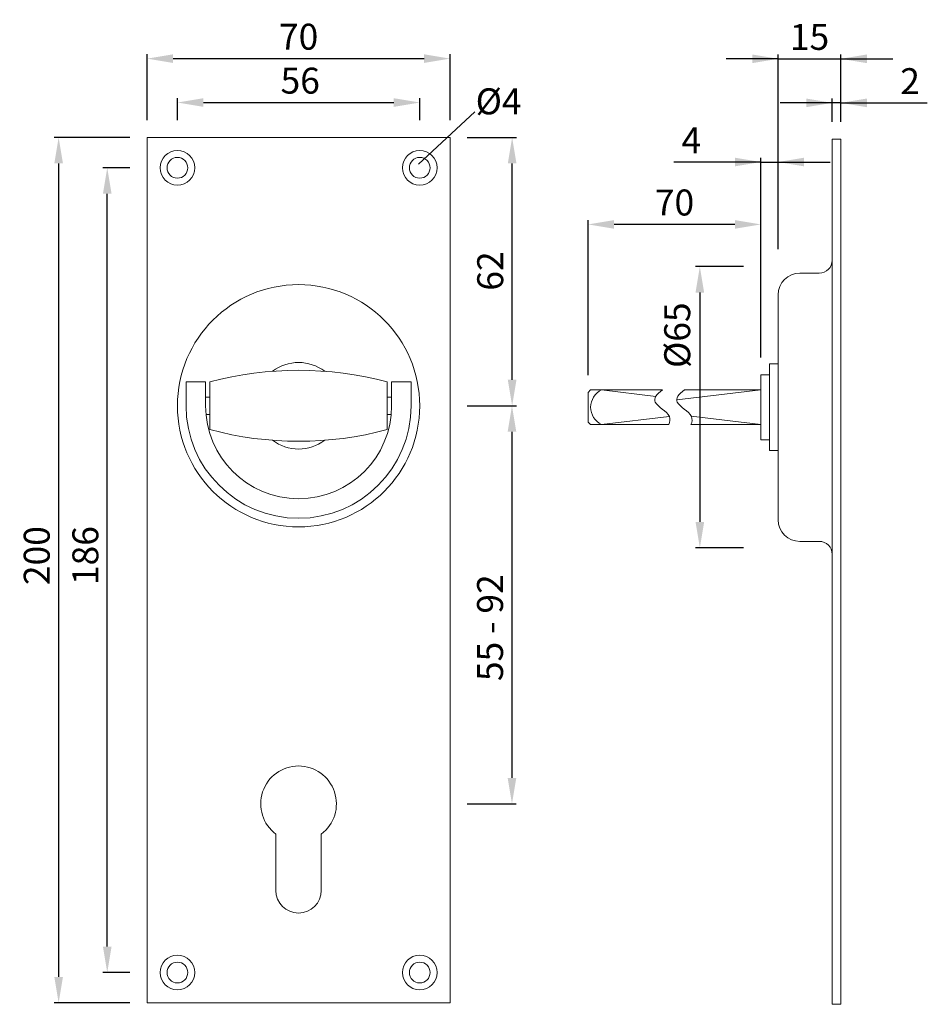
# Model space of a CAD drawing. Extents: x 58.6 to 111.1, y 139.1 to 196.
import ezdxf

# ---------------------------------------------------------------- set-up
doc = ezdxf.new("R2010")
doc.units = 0
doc.header["$PDMODE"] = 35
doc.header["$PDSIZE"] = 10
doc.linetypes.add('AUSGEZOGEN', pattern=[0])
doc.layers.get('Defpoints').update_dxf_attribs({"linetype": 'CONTINUOUS'})
for name, color, linetype in [('BEMASS', 40, 'AUSGEZOGEN'), ('KONTUR', 7, 'AUSGEZOGEN'), ('SCHMALEVOLLLINIE', 140, 'AUSGEZOGEN')]:
    doc.layers.add(name, color=color, linetype=linetype)
doc.styles.add('Helvetica 45 1.5mm', font='ARIAL.TTF', dxfattribs={"height": 1.5})
doc.dimstyles.new('MAßSTAB-1-4', dxfattribs={"dimtxt": 1.5, "dimasz": 1.5, "dimexe": 0.25, "dimexo": 1, "dimgap": 0.5, "dimtad": 1, "dimdec": 1, "dimlfac": 4, "dimzin": 9, "dimdsep": 46, "dimlunit": 6, "dimtxsty": 'Helvetica 45 1.5mm', "dimcen": 0, "dimclrd": 40, "dimclre": 40, "dimclrt": 200, "dimadec": 0, "dimazin": 0, "dimtm": 0.1, "dimtfac": 0.714286, "dimtdec": 1, "dimtmove": 0, "dimatfit": 2, "dimfxl": 1, "dimtolj": 1, "dimtzin": 9, "dimarcsym": 0})

# ---------------------------------------------------------------- blocks, each defined once
blk = doc.blocks.new('*D0')
at = {"layer": 'BEMASS', "color": 40, "lineweight": -2}
for p, q in [((84.48, 173.681), (87.31, 173.681)), ((87.06, 172.181), (87.06, 152.181)), ((84.48, 150.681), (87.31, 150.681))]:
    blk.add_line(p, q, dxfattribs=at)
at = {"layer": 'BEMASS', "color": 40}
for points in [[(87.31, 172.181), (86.81, 172.181), (87.06, 173.681)], [(86.81, 152.181), (87.31, 152.181), (87.06, 150.681)]]:
    blk.add_solid(points, dxfattribs=at)
at = {"layer": 'Defpoints', "color": 0}
for p in [(83.48, 173.681), (83.48, 150.681), (87.06, 150.681)]:
    blk.add_point(p, dxfattribs=at)
at = {"layer": 'BEMASS', "color": 200, "lineweight": 9, "insert": (85.794, 160.857), "char_height": 1.5, "attachment_point": 5, "rotation": 90, "style": 'Helvetica 45 1.5mm'}
blk.add_mtext('\\A1;55 - 92', dxfattribs=at)
blk = doc.blocks.new('*D1')
at = {"layer": 'BEMASS', "color": 40, "lineweight": -2}
for p, q in [((64.98, 187.431), (63.426, 187.431)), ((63.676, 142.431), (63.676, 185.931)), ((64.98, 140.931), (63.426, 140.931))]:
    blk.add_line(p, q, dxfattribs=at)
at = {"layer": 'BEMASS', "color": 40}
for points in [[(63.926, 185.931), (63.426, 185.931), (63.676, 187.431)], [(63.426, 142.431), (63.926, 142.431), (63.676, 140.931)]]:
    blk.add_solid(points, dxfattribs=at)
at = {"layer": 'Defpoints', "color": 0}
for p in [(63.676, 187.431), (65.98, 187.431), (65.98, 140.931)]:
    blk.add_point(p, dxfattribs=at)
at = {"layer": 'BEMASS', "color": 200, "lineweight": 9, "insert": (62.411, 165.024), "char_height": 1.5, "attachment_point": 5, "rotation": 90, "style": 'Helvetica 45 1.5mm'}
blk.add_mtext('\\A1;186', dxfattribs=at)
blk = doc.blocks.new('*D2')
at = {"layer": 'BEMASS', "color": 40, "lineweight": -2}
for p, q in [((65.98, 190.181), (65.98, 193.99)), ((67.48, 193.74), (81.98, 193.74)), ((83.48, 190.181), (83.48, 193.99))]:
    blk.add_line(p, q, dxfattribs=at)
at = {"layer": 'BEMASS', "color": 40}
for points in [[(67.48, 193.99), (67.48, 193.49), (65.98, 193.74)], [(81.98, 193.49), (81.98, 193.99), (83.48, 193.74)]]:
    blk.add_solid(points, dxfattribs=at)
at = {"layer": 'Defpoints', "color": 0}
for p in [(83.48, 193.74), (65.98, 189.181), (83.48, 189.181)]:
    blk.add_point(p, dxfattribs=at)
at = {"layer": 'BEMASS', "color": 200, "lineweight": 9, "insert": (74.734, 195.006), "char_height": 1.5, "attachment_point": 5, "style": 'Helvetica 45 1.5mm'}
blk.add_mtext('\\A1;70', dxfattribs=at)
blk = doc.blocks.new('*D3')
at = {"layer": 'BEMASS', "color": 40, "lineweight": -2}
for p, q in [((67.73, 190.181), (67.73, 191.453)), ((69.23, 191.203), (80.23, 191.203)), ((81.73, 190.181), (81.73, 191.453))]:
    blk.add_line(p, q, dxfattribs=at)
at = {"layer": 'BEMASS', "color": 40}
for points in [[(69.23, 191.453), (69.23, 190.953), (67.73, 191.203)], [(80.23, 190.953), (80.23, 191.453), (81.73, 191.203)]]:
    blk.add_solid(points, dxfattribs=at)
at = {"layer": 'Defpoints', "color": 0}
for p in [(81.73, 191.203), (67.73, 189.181), (81.73, 189.181)]:
    blk.add_point(p, dxfattribs=at)
at = {"layer": 'BEMASS', "color": 200, "lineweight": 9, "insert": (74.824, 192.469), "char_height": 1.5, "attachment_point": 5, "style": 'Helvetica 45 1.5mm'}
blk.add_mtext('\\A1;56', dxfattribs=at)
blk = doc.blocks.new('*D4')
at = {"layer": 'BEMASS', "color": 40, "lineweight": -2}
for p, q in [((100.445, 181.721), (97.665, 181.721)), ((97.915, 180.221), (97.915, 166.971)), ((100.445, 165.471), (97.665, 165.471))]:
    blk.add_line(p, q, dxfattribs=at)
at = {"layer": 'BEMASS', "color": 40}
for points in [[(98.165, 180.221), (97.665, 180.221), (97.915, 181.721)], [(97.665, 166.971), (98.165, 166.971), (97.915, 165.471)]]:
    blk.add_solid(points, dxfattribs=at)
at = {"layer": 'Defpoints', "color": 0}
for p in [(101.445, 181.721), (97.915, 165.471), (101.445, 165.471)]:
    blk.add_point(p, dxfattribs=at)
at = {"layer": 'BEMASS', "color": 200, "lineweight": 9, "insert": (96.608, 177.76), "char_height": 1.5, "attachment_point": 5, "rotation": 90, "style": 'Helvetica 45 1.5mm'}
blk.add_mtext('\\A1;Ø65', dxfattribs=at)
blk = doc.blocks.new('*D5')
at = {"layer": 'BEMASS', "color": 40, "lineweight": -2}
for p, q in [((101.44, 187.766), (96.403, 187.766)), ((101.44, 187.766), (98.44, 187.766)), ((101.44, 176.471), (101.44, 188.016)), ((101.44, 187.766), (102.44, 187.766)), ((102.44, 182.721), (102.44, 188.016)), ((102.44, 187.766), (105.44, 187.766))]:
    blk.add_line(p, q, dxfattribs=at)
at = {"layer": 'BEMASS', "color": 40}
for points in [[(99.94, 187.516), (99.94, 188.016), (101.44, 187.766)], [(103.94, 188.016), (103.94, 187.516), (102.44, 187.766)]]:
    blk.add_solid(points, dxfattribs=at)
at = {"layer": 'Defpoints', "color": 0}
for p in [(102.44, 187.766), (102.44, 181.721), (101.44, 175.471)]:
    blk.add_point(p, dxfattribs=at)
at = {"layer": 'BEMASS', "color": 200, "lineweight": 9, "insert": (97.421, 189.016), "char_height": 1.5, "attachment_point": 5, "style": 'Helvetica 45 1.5mm'}
blk.add_mtext('\\A1;4', dxfattribs=at)
blk = doc.blocks.new('*D6')
at = {"layer": 'BEMASS', "color": 40, "lineweight": -2}
for p, q in [((102.44, 193.73), (99.44, 193.73)), ((102.44, 182.721), (102.44, 193.98)), ((102.44, 193.73), (106.065, 193.73)), ((106.065, 190.096), (106.065, 193.98)), ((106.065, 193.73), (109.065, 193.73))]:
    blk.add_line(p, q, dxfattribs=at)
at = {"layer": 'BEMASS', "color": 40}
for points in [[(100.94, 193.48), (100.94, 193.98), (102.44, 193.73)], [(107.565, 193.98), (107.565, 193.48), (106.065, 193.73)]]:
    blk.add_solid(points, dxfattribs=at)
at = {"layer": 'Defpoints', "color": 0}
for p in [(106.065, 193.73), (106.065, 189.096), (102.44, 181.721)]:
    blk.add_point(p, dxfattribs=at)
at = {"layer": 'BEMASS', "color": 200, "lineweight": 9, "insert": (104.252, 194.996), "char_height": 1.5, "attachment_point": 5, "style": 'Helvetica 45 1.5mm'}
blk.add_mtext('\\A1;15', dxfattribs=at)
blk = doc.blocks.new('*D7')
at = {"layer": 'BEMASS', "color": 40, "lineweight": -2}
for p, q in [((105.565, 191.184), (102.565, 191.184)), ((105.565, 190.096), (105.565, 191.434)), ((106.065, 191.184), (105.565, 191.184)), ((106.065, 190.096), (106.065, 191.434)), ((106.065, 191.184), (111.057, 191.184)), ((106.065, 191.184), (109.065, 191.184))]:
    blk.add_line(p, q, dxfattribs=at)
at = {"layer": 'BEMASS', "color": 40}
for points in [[(104.065, 190.934), (104.065, 191.434), (105.565, 191.184)], [(107.565, 191.434), (107.565, 190.934), (106.065, 191.184)]]:
    blk.add_solid(points, dxfattribs=at)
at = {"layer": 'Defpoints', "color": 0}
for p in [(105.565, 191.184), (105.565, 189.096), (106.065, 189.096)]:
    blk.add_point(p, dxfattribs=at)
at = {"layer": 'BEMASS', "color": 200, "lineweight": 9, "insert": (110.062, 192.437), "char_height": 1.5, "attachment_point": 5, "style": 'Helvetica 45 1.5mm'}
blk.add_mtext('\\A1;2', dxfattribs=at)
blk = doc.blocks.new('*D8')
at = {"layer": 'BEMASS', "color": 40, "lineweight": -2}
for p, q in [((84.48, 189.181), (87.319, 189.181)), ((87.069, 175.181), (87.069, 187.681)), ((84.48, 173.681), (87.319, 173.681))]:
    blk.add_line(p, q, dxfattribs=at)
at = {"layer": 'BEMASS', "color": 40}
for points in [[(87.319, 187.681), (86.819, 187.681), (87.069, 189.181)], [(86.819, 175.181), (87.319, 175.181), (87.069, 173.681)]]:
    blk.add_solid(points, dxfattribs=at)
at = {"layer": 'Defpoints', "color": 0}
for p in [(83.48, 189.181), (87.069, 189.181), (83.48, 173.681)]:
    blk.add_point(p, dxfattribs=at)
at = {"layer": 'BEMASS', "color": 200, "lineweight": 9, "insert": (85.803, 181.468), "char_height": 1.5, "attachment_point": 5, "rotation": 90, "style": 'Helvetica 45 1.5mm'}
blk.add_mtext('\\A1;62', dxfattribs=at)
blk = doc.blocks.new('*D9')
at = {"layer": 'BEMASS', "color": 40, "lineweight": -2}
for p, q in [((64.98, 189.181), (60.617, 189.181)), ((60.867, 187.681), (60.867, 140.681)), ((64.98, 139.181), (60.617, 139.181))]:
    blk.add_line(p, q, dxfattribs=at)
at = {"layer": 'BEMASS', "color": 40}
for points in [[(61.117, 187.681), (60.617, 187.681), (60.867, 189.181)], [(60.617, 140.681), (61.117, 140.681), (60.867, 139.181)]]:
    blk.add_solid(points, dxfattribs=at)
at = {"layer": 'Defpoints', "color": 0}
for p in [(65.98, 189.181), (60.867, 139.181), (65.98, 139.181)]:
    blk.add_point(p, dxfattribs=at)
at = {"layer": 'BEMASS', "color": 200, "lineweight": 9, "insert": (59.601, 165.024), "char_height": 1.5, "attachment_point": 5, "rotation": 90, "style": 'Helvetica 45 1.5mm'}
blk.add_mtext('\\A1;200', dxfattribs=at)
blk = doc.blocks.new('*D10')
at = {"layer": 'BEMASS', "color": 40, "lineweight": -2}
for p, q in [((91.462, 175.452), (91.462, 184.411)), ((101.44, 176.971), (101.44, 184.411)), ((99.94, 184.161), (92.962, 184.161))]:
    blk.add_line(p, q, dxfattribs=at)
at = {"layer": 'BEMASS', "color": 40}
for points in [[(92.962, 184.411), (92.962, 183.911), (91.462, 184.161)], [(99.94, 183.911), (99.94, 184.411), (101.44, 184.161)]]:
    blk.add_solid(points, dxfattribs=at)
at = {"layer": 'Defpoints', "color": 0}
for p in [(91.462, 184.161), (101.44, 175.971), (91.462, 174.452)]:
    blk.add_point(p, dxfattribs=at)
at = {"layer": 'BEMASS', "color": 200, "lineweight": 9, "insert": (96.451, 185.427), "char_height": 1.5, "attachment_point": 5, "style": 'Helvetica 45 1.5mm'}
blk.add_mtext('\\A1;70', dxfattribs=at)

msp = doc.modelspace()

# ---------------------------------------------------------------- linework, layer by layer
at = {"layer": 'BEMASS', "lineweight": 9}
msp.add_line((81.665, 187.65), (84.916, 190.658), dxfattribs=at)
at = {"layer": 'KONTUR', "lineweight": 9}
for p, q in [((65.98, 139.181), (65.98, 189.181)), ((65.98, 189.181), (83.48, 189.181)), ((83.48, 189.181), (83.48, 139.181)), ((105.565, 189.096), (105.565, 139.096)), ((105.565, 189.096), (106.065, 189.096)), ((106.065, 189.096), (106.065, 139.096)), ((103.69, 181.346), (104.815, 181.346)), ((102.44, 180.096), (102.44, 167.096)), ((101.94, 176.096), (101.94, 171.096)), ((101.94, 176.096), (102.44, 176.096)), ((101.44, 175.471), (101.44, 171.721)), ((101.94, 175.471), (101.44, 175.471)), ((68.23, 175.056), (69.355, 175.056)), ((68.23, 175.056), (68.23, 173.681)), ((69.355, 175.056), (69.355, 173.681)), ((69.605, 175.056), (69.605, 172.306)), ((79.855, 175.056), (79.855, 172.306)), ((80.105, 175.056), (81.23, 175.056)), ((80.105, 175.056), (80.105, 173.681)), ((81.23, 175.056), (81.23, 173.681)), ((69.355, 174.181), (69.605, 174.181)), ((79.855, 174.181), (80.105, 174.181)), ((91.606, 174.596), (91.462, 174.452)), ((91.462, 174.452), (91.462, 172.74)), ((91.606, 174.596), (95.756, 174.596)), ((97.029, 174.596), (101.44, 174.596)), ((69.378, 173.181), (69.605, 173.181)), ((79.855, 173.181), (80.081, 173.181)), ((91.606, 172.596), (91.462, 172.74)), ((91.606, 172.596), (96.127, 172.596)), ((97.4, 172.596), (101.44, 172.596)), ((101.94, 171.721), (101.44, 171.721)), ((101.94, 171.096), (102.44, 171.096)), ((103.69, 165.846), (104.815, 165.846)), ((73.417, 145.681), (73.417, 148.931)), ((76.042, 145.681), (76.042, 148.931)), ((83.48, 139.181), (65.98, 139.181)), ((105.565, 139.096), (106.065, 139.096))]:
    msp.add_line(p, q, dxfattribs=at)
for centre, radius in [((67.73, 187.431), 1), ((81.73, 187.431), 1), ((67.73, 187.431), 0.6), ((81.73, 187.431), 0.6), ((74.73, 173.681), 7), ((67.73, 140.931), 1), ((81.73, 140.931), 1), ((67.73, 140.931), 0.6), ((81.73, 140.931), 0.6)]:
    msp.add_circle(centre, radius, dxfattribs=at)
for centre, radius, start, end in [((104.815, 182.096), 0.75, 270, 0), ((103.69, 180.096), 1.25, 90, 180), ((74.73, 173.681), 2.5, 52.8371, 127.1629), ((74.73, 155.937), 19.794, 74.9938, 105.0062), ((92.717, 173.596), 1.111, 115.8784, 244.1216), ((74.73, 173.681), 6.5, 180, 0), ((74.73, 173.681), 5.375, 180, 0), ((74.73, 191.424), 19.794, 254.9938, 285.0062), ((74.73, 173.681), 2.5, 232.8371, 307.1629), ((103.69, 167.096), 1.25, 180, 270), ((104.815, 165.096), 0.75, 0, 90), ((74.73, 150.681), 2.187, 306.8699, 233.1301), ((74.73, 145.681), 1.312, 180, 0)]:
    msp.add_arc(centre, radius, start, end, dxfattribs=at)
for points in [[(95.756, 174.596), (95.422, 174.352), (94.989, 173.841), (96.263, 173.26), (96.197, 172.762), (96.127, 172.596)], [(97.029, 174.596), (96.695, 174.352), (96.262, 173.841), (97.536, 173.26), (97.47, 172.762), (97.4, 172.596)]]:
    msp.add_open_spline(points, degree=3, knots=[0.923322, 0.923322, 0.923322, 0.923322, 2.290385, 3.828805, 4.546256, 4.546256, 4.546256, 4.546256], dxfattribs=at)
at = {"layer": 'SCHMALEVOLLLINIE', "lineweight": 9}
for p, q in [((92.232, 174.596), (95.369, 174.221)), ((96.576, 174.015), (101.44, 174.596)), ((92.232, 172.596), (96.152, 173.065)), ((97.42, 173.077), (101.44, 172.596))]:
    msp.add_line(p, q, dxfattribs=at)

# ---------------------------------------------------------------- texts
at = {"layer": 'BEMASS', "lineweight": 9, "insert": (84.96, 192.022), "char_height": 1.5, "width": 12.813, "attachment_point": 1, "style": 'Helvetica 45 1.5mm'}
msp.add_mtext('Ø4', dxfattribs=at)

# ---------------------------------------------------------------- dimensions: what is measured, and where the dimension line sits
at = {"layer": 'BEMASS', "lineweight": 9}
for base, p1, p2, picture, middle in [((83.48, 193.74), (65.98, 189.181), (83.48, 189.181), '*D2', (74.734, 193.74)), ((81.73, 191.203), (67.73, 189.181), (81.73, 189.181), '*D3', (74.824, 191.203)), ((105.565, 191.184), (106.065, 189.096), (105.565, 189.096), '*D7', (110.062, 191.184)), ((102.44, 187.766), (101.44, 175.471), (102.44, 181.721), '*D5', (97.421, 187.766))]:
    dim = msp.add_linear_dim(base=base, p1=p1, p2=p2, dimstyle='MAßSTAB-1-4', dxfattribs=at)
    dim.commit()
    dim.dimension.update_dxf_attribs({"geometry": picture, "text_midpoint": middle, "dimtype": 160})
dim = msp.add_linear_dim(base=(106.065, 193.73), p1=(102.44, 181.721), p2=(106.065, 189.096), text='15', dimstyle='MAßSTAB-1-4', dxfattribs=at)
dim.commit()
dim.dimension.update_dxf_attribs({"geometry": '*D6', "text_midpoint": (104.252, 193.73), "dimtype": 160})
for base, p1, p2, picture, middle in [((60.867, 139.181), (65.98, 189.181), (65.98, 139.181), '*D9', (60.867, 165.024)), ((87.069, 189.181), (83.48, 173.681), (83.48, 189.181), '*D8', (87.069, 181.468)), ((63.676, 187.431), (65.98, 140.931), (65.98, 187.431), '*D1', (63.676, 165.024))]:
    dim = msp.add_linear_dim(base=base, p1=p1, p2=p2, angle=90, dimstyle='MAßSTAB-1-4', dxfattribs=at)
    dim.commit()
    dim.dimension.update_dxf_attribs({"geometry": picture, "text_midpoint": middle, "dimtype": 160})
dim = msp.add_linear_dim(base=(91.462, 184.161), p1=(101.44, 175.971), p2=(91.462, 174.452), text='70', dimstyle='MAßSTAB-1-4', dxfattribs=at)
dim.commit()
dim.dimension.update_dxf_attribs({"geometry": '*D10', "text_midpoint": (96.451, 185.427)})
for base, p1, p2, text, picture, middle in [((97.915, 165.471), (101.445, 181.721), (101.445, 165.471), 'Ø<>', '*D4', (97.915, 177.76)), ((87.06, 150.681), (83.48, 173.681), (83.48, 150.681), '55 - 92', '*D0', (87.06, 160.857))]:
    dim = msp.add_linear_dim(base=base, p1=p1, p2=p2, angle=90, text=text, dimstyle='MAßSTAB-1-4', dxfattribs=at)
    dim.commit()
    dim.dimension.update_dxf_attribs({"geometry": picture, "text_midpoint": middle, "dimtype": 160})

doc.saveas('drawing.dxf')
